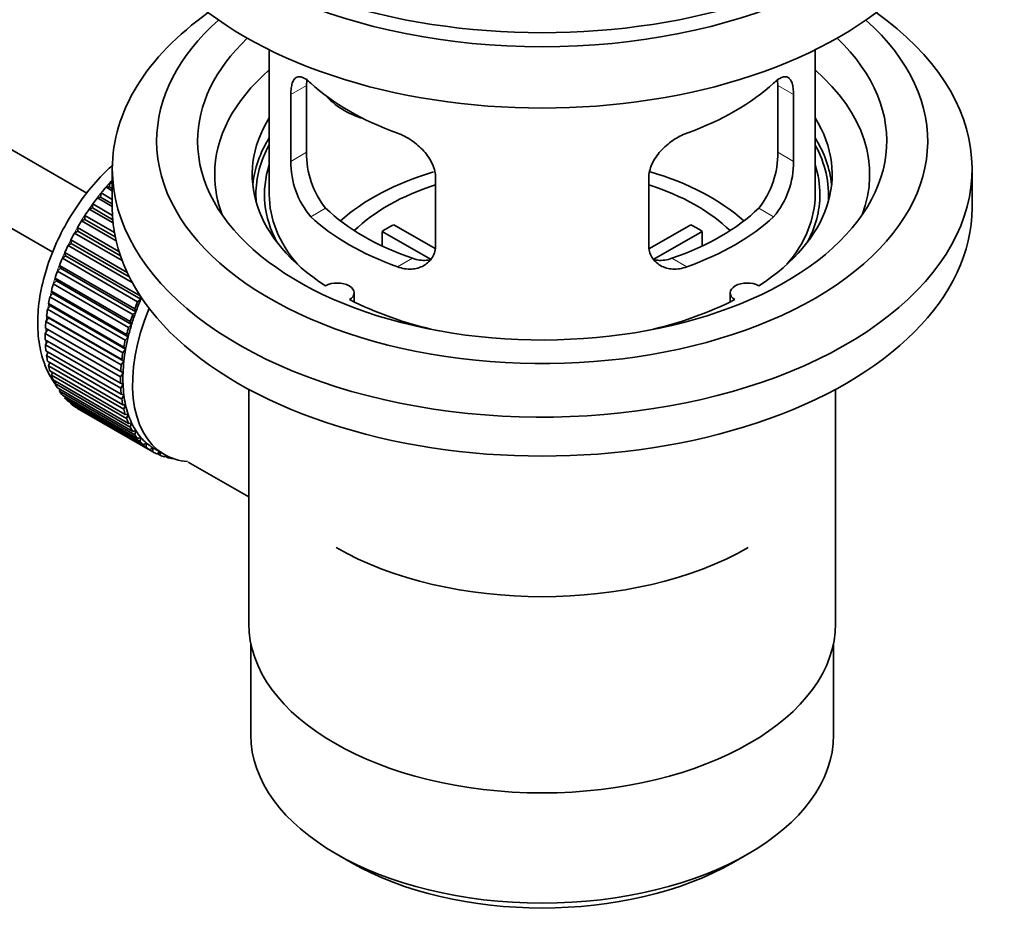
# Model space of a CAD drawing. Units: millimetres. Extents: x 0 to 1520, y 0 to 1953.
# Drawn here: x 1421 to 1493, y 165 to 231 of the extents above; entities that cross this region are included whole.
import ezdxf

# ---------------------------------------------------------------- set-up
doc = ezdxf.new("R2010")
doc.units = ezdxf.units.MM
doc.layers.add('DV6_Défaut', color=7, linetype='Continuous')
doc.layers.add('Défaut', color=7, linetype='Continuous')

# ---------------------------------------------------------------- blocks, each defined once
blk = doc.blocks.new('SE5')
at = {"layer": 'DV6_Défaut', "color": 7, "linetype": 'Continuous', "lineweight": 35}
for p, q in [((1425.988, 218.417), (1326.631, 275.781)), ((1324.353, 271.323), (1423.505, 214.077)), ((1439.357, 228.912), (1439.357, 218.31)), ((1479.357, 218.31), (1479.357, 228.912)), ((1442.095, 221.408), (1442.095, 226.307)), ((1476.618, 226.307), (1476.618, 221.408)), ((1440.943, 225.642), (1440.943, 220.743)), ((1477.77, 220.743), (1477.77, 225.642)), ((1427.857, 220.188), (1427.857, 217.33)), ((1490.857, 217.33), (1490.857, 220.188)), ((1451.55, 214.62), (1451.55, 219.518)), ((1467.164, 219.518), (1467.164, 214.62)), ((1427.397, 218.849), (1427.621, 218.878)), ((1427.857, 218.584), (1427.397, 218.849)), ((1427.621, 218.878), (1427.693, 219.184)), ((1427.621, 218.878), (1427.857, 218.742)), ((1427.693, 219.184), (1427.857, 219.089)), ((1426.762, 218.068), (1426.992, 218.125)), ((1427.857, 217.436), (1426.762, 218.068)), ((1426.992, 218.125), (1427.043, 218.424)), ((1426.992, 218.125), (1427.857, 217.625)), ((1427.043, 218.424), (1427.857, 217.955)), ((1426.161, 217.243), (1426.397, 217.327)), ((1427.914, 216.231), (1426.161, 217.243)), ((1426.397, 217.327), (1426.426, 217.618)), ((1426.397, 217.327), (1427.893, 216.463)), ((1426.426, 217.618), (1427.871, 216.784)), ((1425.6, 216.38), (1425.839, 216.49)), ((1425.839, 216.49), (1425.847, 216.772)), ((1425.839, 216.49), (1428.074, 215.2)), ((1425.847, 216.772), (1428.013, 215.521)), ((1425.323, 215.623), (1425.309, 215.892)), ((1425.309, 215.892), (1428.346, 214.139)), ((1428.135, 214.917), (1425.6, 216.38)), ((1448.475, 216.101), (1451.519, 214.344)), ((1467.218, 214.357), (1470.238, 216.101)), ((1425.083, 215.488), (1425.323, 215.623)), ((1428.574, 213.472), (1425.083, 215.488)), ((1425.323, 215.623), (1428.45, 213.817)), ((1451.175, 213.563), (1447.627, 215.611)), ((1447.627, 214.542), (1447.627, 215.611)), ((1471.087, 215.611), (1467.549, 213.569)), ((1471.087, 215.611), (1471.087, 214.542)), ((1424.614, 214.571), (1424.853, 214.731)), ((1429.318, 211.855), (1424.614, 214.571)), ((1424.853, 214.731), (1424.818, 214.985)), ((1424.818, 214.985), (1428.938, 212.607)), ((1424.853, 214.731), (1429.095, 212.282)), ((1424.197, 213.639), (1424.433, 213.822)), ((1429.713, 210.455), (1424.197, 213.639)), ((1424.433, 213.822), (1424.378, 214.059)), ((1424.378, 214.059), (1429.893, 210.875)), ((1424.433, 213.822), (1429.949, 210.638)), ((1423.836, 212.699), (1424.067, 212.903)), ((1424.067, 212.903), (1423.991, 213.121)), ((1423.991, 213.121), (1429.506, 209.937)), ((1424.067, 212.903), (1429.583, 209.719)), ((1423.758, 211.982), (1423.661, 212.179)), ((1423.661, 212.179), (1429.176, 208.995)), ((1429.351, 209.514), (1423.836, 212.699)), ((1423.532, 211.757), (1423.758, 211.982)), ((1429.048, 208.573), (1423.532, 211.757)), ((1423.758, 211.982), (1429.273, 208.797)), ((1423.29, 210.822), (1423.507, 211.065)), ((1428.805, 207.638), (1423.29, 210.822)), ((1423.507, 211.065), (1423.391, 211.241)), ((1423.391, 211.241), (1428.906, 208.056)), ((1423.507, 211.065), (1429.022, 207.881)), ((1429.893, 210.875), (1429.949, 210.638)), ((1445.581, 210.439), (1445.581, 211.105)), ((1473.133, 211.105), (1473.133, 210.439)), ((1423.11, 209.902), (1423.317, 210.161)), ((1423.317, 210.161), (1423.183, 210.313)), ((1423.183, 210.313), (1428.698, 207.129)), ((1423.317, 210.161), (1428.832, 206.977)), ((1429.949, 210.638), (1429.713, 210.455)), ((1422.994, 209.003), (1423.19, 209.277)), ((1423.19, 209.277), (1423.038, 209.404)), ((1423.038, 209.404), (1428.553, 206.219)), ((1428.625, 206.718), (1423.11, 209.902)), ((1423.19, 209.277), (1428.705, 206.092)), ((1429.583, 209.719), (1429.351, 209.514)), ((1429.506, 209.937), (1429.583, 209.719)), ((1423.126, 208.419), (1422.958, 208.52)), ((1422.958, 208.52), (1428.473, 205.336)), ((1428.509, 205.819), (1422.994, 209.003)), ((1429.273, 208.797), (1429.048, 208.573)), ((1429.176, 208.995), (1429.273, 208.797)), ((1422.943, 208.134), (1423.126, 208.419)), ((1428.459, 204.949), (1422.943, 208.134)), ((1423.126, 208.419), (1428.641, 205.234)), ((1429.022, 207.881), (1428.805, 207.638)), ((1428.906, 208.056), (1429.022, 207.881)), ((1422.943, 207.669), (1428.459, 204.485)), ((1422.958, 207.3), (1423.112, 207.571)), ((1428.473, 204.115), (1422.958, 207.3)), ((1428.698, 207.129), (1428.832, 206.977)), ((1422.994, 206.858), (1428.509, 203.674)), ((1423.038, 206.508), (1423.164, 206.76)), ((1428.553, 203.324), (1423.038, 206.508)), ((1428.832, 206.977), (1428.625, 206.718)), ((1423.11, 206.093), (1428.625, 202.909)), ((1423.183, 205.766), (1423.282, 205.993)), ((1428.698, 202.582), (1423.183, 205.766)), ((1428.705, 206.092), (1428.509, 205.819)), ((1428.553, 206.219), (1428.705, 206.092)), ((1423.29, 205.38), (1428.805, 202.196)), ((1423.391, 205.079), (1423.466, 205.279)), ((1428.906, 201.895), (1423.391, 205.079)), ((1428.641, 205.234), (1428.459, 204.949)), ((1428.473, 205.336), (1428.641, 205.234)), ((1423.532, 204.726), (1429.048, 201.541)), ((1423.661, 204.452), (1423.714, 204.621)), ((1429.176, 201.268), (1423.661, 204.452)), ((1428.459, 204.485), (1428.641, 204.41)), ((1428.641, 204.41), (1428.473, 204.115)), ((1423.836, 204.135), (1429.351, 200.95)), ((1423.991, 203.891), (1424.024, 204.026)), ((1429.506, 200.707), (1423.991, 203.891)), ((1424.197, 203.611), (1429.713, 200.427)), ((1424.378, 203.4), (1424.396, 203.497)), ((1428.509, 203.674), (1428.705, 203.626)), ((1428.705, 203.626), (1428.553, 203.324)), ((1437.857, 204.039), (1437.857, 186.875)), ((1480.857, 186.875), (1480.857, 204.039)), ((1429.893, 200.216), (1424.378, 203.4)), ((1424.614, 203.161), (1430.129, 199.976)), ((1424.818, 202.983), (1424.825, 203.039)), ((1430.334, 199.798), (1424.818, 202.983)), ((1425.083, 202.786), (1430.598, 199.602)), ((1428.625, 202.909), (1428.832, 202.889)), ((1428.832, 202.889), (1428.698, 202.582)), ((1425.309, 202.643), (1425.31, 202.655)), ((1430.825, 199.459), (1425.309, 202.643)), ((1428.805, 202.196), (1429.022, 202.204)), ((1429.022, 202.204), (1428.906, 201.895)), ((1429.048, 201.541), (1429.273, 201.577)), ((1429.273, 201.577), (1429.176, 201.268)), ((1429.351, 200.95), (1429.583, 201.013)), ((1429.583, 201.013), (1429.506, 200.707)), ((1429.713, 200.427), (1429.949, 200.517)), ((1429.949, 200.517), (1429.893, 200.216)), ((1430.129, 199.976), (1430.368, 200.093)), ((1430.368, 200.093), (1430.334, 199.798)), ((1430.598, 199.602), (1430.838, 199.743)), ((1430.838, 199.743), (1430.825, 199.459)), ((1430.963, 199.668), (1431.67, 199.259)), ((1431.115, 199.306), (1431.331, 199.455)), ((1431.362, 199.199), (1431.144, 199.325)), ((1431.355, 199.441), (1431.362, 199.199)), ((1431.677, 199.091), (1431.798, 199.189)), ((1431.942, 199.022), (1431.737, 199.14)), ((1431.93, 199.123), (1431.942, 199.022)), ((1432.277, 198.96), (1432.291, 198.972)), ((1433.426, 198.708), (1437.857, 196.149)), ((1438.007, 185.411), (1438.007, 178.71)), ((1480.707, 178.71), (1480.707, 185.411)), ((1444.26, 169.994), (1445.321, 169.382)), ((1473.393, 169.382), (1474.453, 169.994))]:
    blk.add_line(p, q, dxfattribs=at)
at = {"layer": 'DV6_Défaut', "color": 7, "linetype": 'Continuous', "lineweight": 18}
for p, q in [((1440.943, 225.642), (1442.095, 226.307)), ((1477.77, 225.642), (1476.618, 226.307)), ((1440.943, 220.743), (1442.095, 221.408)), ((1477.77, 220.743), (1476.618, 221.408)), ((1442.395, 216.683), (1443.486, 217.312)), ((1476.318, 216.683), (1475.227, 217.312)), ((1448.759, 213.008), (1449.85, 213.638)), ((1469.954, 213.008), (1468.863, 213.638))]:
    blk.add_line(p, q, dxfattribs=at)
at = {"layer": 'DV6_Défaut', "color": 7, "linetype": 'Continuous', "lineweight": 35}
for centre, radius, start, end in [((1448.415, 221.27), 6.321, 178.7495, 218.76651), ((1470.3, 221.27), 6.32, 321.23072, 1.25327), ((1447.08, 220.647), 6.137, 179.1058, 220.24344), ((1471.633, 220.648), 6.138, 319.7591, 0.89167)]:
    blk.add_arc(centre, radius, start, end, dxfattribs=at)
for centre, major_axis, ratio, start_param, end_param in [((1459.357, 248.357), (-31.5, 0), 0.57735, 0, 3.141593), ((1459.357, 242.397), (-30.75, 0), 0.57735, 0, 3.141593), ((1459.357, 246.888), (-30.75, 0), 0.57735, 0.25974, 2.881853), ((1459.357, 220.188), (-31.5, 0), 0.57735, 5.60183, 6.283185), ((1459.357, 220.188), (-31.5, 0), 0.57735, 0, 3.822948), ((1459.357, 222.229), (-28.25, 0), 0.57735, 5.708569, 6.283185), ((1459.357, 222.229), (-28.25, 0), 0.57735, 0, 3.716209), ((1459.357, 222.229), (-25.25, 0), 0.57735, 5.739722, 6.283185), ((1459.357, 222.229), (-25.25, 0), 0.57735, 0, 3.685056), ((1459.357, 219.78), (-23.999, 0), 0.57735, 5.697563, 6.283185), ((1459.357, 219.78), (-23.999, 0), 0.57735, 2.925762, 3.727215), ((1459.357, 232.599), (-20, 0), 0.57735, 0.558455, 1.012341), ((1459.357, 232.599), (20, 0), 0.57735, 5.270844, 5.72473), ((1447.024, 227.785), (-4.535, 2.105), 0.788675, 1.081911, 1.762437), ((1459.357, 219.78), (21.25, 0), 0.57735, 2.796891, 3.868159), ((1459.357, 219.78), (-21.25, 0), 0.57735, 2.415027, 3.486294), ((1459.357, 218.31), (21.25, 0), 0.57735, 2.796891, 3.081661), ((1459.357, 218.31), (-21.25, 0), 0.57735, 3.201525, 3.486294), ((1459.357, 218.31), (-20.976, 0), 0.57735, 5.976935, 6.283185), ((1459.357, 218.31), (-20.976, 0), 0.57735, 3.093913, 3.447843), ((1459.357, 218.31), (20.35, 0), 0.57735, 2.955859, 3.445055), ((1459.357, 218.31), (20.35, 0), 0.57735, 0, 0.185734), ((1431.072, 212.595), (5.75, 9.959), 0.57735, 1.191961, 1.214048), ((1459.357, 219.78), (-23.999, 0), 0.57735, 0, 0.21583), ((1459.357, 210.962), (-17.5, 0), 0.57735, 5.184208, 5.717814), ((1459.357, 210.962), (-17.5, 0), 0.57735, 3.706964, 4.242738), ((1431.072, 212.595), (5.75, 9.959), 0.57735, 1.254346, 1.303808), ((1459.357, 210.962), (-16, 0), 0.57735, 5.222101, 5.748726), ((1459.357, 210.962), (-16, 0), 0.57735, 3.676052, 4.202677), ((1431.072, 212.595), (5.75, 9.959), 0.57735, 1.344106, 1.393567), ((1459.357, 218.31), (-20.976, 0), 0.57735, 0, 0.04768), ((1459.357, 218.31), (-20, 0), 0.57735, 0, 0.458666), ((1459.357, 218.31), (-20, 0), 0.57735, 2.682927, 3.141593), ((1459.357, 218.31), (20.35, 0), 0.57735, 5.979723, 6.283185), ((1431.072, 212.595), (5.75, 9.959), 0.57735, 1.433866, 1.483327), ((1459.357, 217.33), (-31.5, 0), 0.57735, 0, 3.141593), ((1459.357, 222.801), (-18.5, 0), 0.57735, 0.53969, 1.031106), ((1459.357, 222.801), (18.5, 0), 0.57735, 5.252079, 5.743495), ((1459.357, 222.801), (-20, 0), 0.57735, 0.558455, 1.012341), ((1459.357, 222.801), (20, 0), 0.57735, 5.270844, 5.72473), ((1431.072, 212.595), (-5.75, -9.959), 0.57735, 4.665218, 4.71468), ((1459.357, 209.329), (-16, 0), 0.57735, -0.822907, -0.747889), ((1459.357, 209.329), (16, 0), 0.57735, 0.747889, 0.822907), ((1431.072, 212.595), (-5.75, -9.959), 0.57735, 4.754978, 4.804439), ((1431.072, 212.595), (-5.75, -9.959), 0.57735, -1.438447, -1.388986), ((1431.072, 212.595), (-5.75, -9.959), 0.57735, -1.348688, -1.299226), ((1431.072, 212.595), (-5.75, -9.959), 0.57735, -1.258928, -1.209466), ((1431.072, 212.595), (-5.75, -9.959), 0.57735, -1.169168, -1.119707), ((1444.331, 211.105), (-1.25, 0), 0.57735, 2.38561, 5.468371), ((1474.383, 211.105), (1.25, 0), 0.57735, 0.814814, 3.897575), ((1431.072, 212.595), (-5.75, -9.959), 0.57735, -1.079408, -1.029947), ((1437.295, 209.002), (-5.625, -9.743), 0.57735, 4.939342, 6.283185), ((1436.588, 209.41), (-5.75, -9.959), 0.57735, -1.348688, -1.299226), ((1436.588, 209.41), (-5.625, -9.743), 0.57735, -1.368837, -1.279077), ((1459.357, 219.78), (21.25, 0), 0.57735, 3.985823, 4.340705), ((1459.357, 219.78), (21.25, 0), 0.57735, 5.084073, 5.438955), ((1431.072, 212.595), (-5.75, -9.959), 0.57735, -0.989648, -0.940187), ((1436.588, 209.41), (-5.75, -9.959), 0.57735, -1.258928, -1.209466), ((1436.588, 209.41), (-5.625, -9.743), 0.57735, -1.279077, -1.189317), ((1431.072, 212.595), (-5.75, -9.959), 0.57735, -0.899889, -0.850427), ((1436.588, 209.41), (-5.75, -9.959), 0.57735, -1.169168, -1.119707), ((1436.588, 209.41), (-5.625, -9.743), 0.57735, -1.189317, -1.099557), ((1431.072, 212.595), (-5.75, -9.959), 0.57735, -0.810129, -0.760668), ((1436.588, 209.41), (-5.625, -9.743), 0.57735, -1.099557, -1.009798), ((1431.072, 212.595), (-5.75, -9.959), 0.57735, -0.720369, -0.670908), ((1436.588, 209.41), (-5.75, -9.959), 0.57735, -1.079408, -1.029947), ((1431.072, 212.595), (-5.75, -9.959), 0.57735, -0.630609, -0.581148), ((1436.588, 209.41), (-5.75, -9.959), 0.57735, -0.989648, -0.940187), ((1436.588, 209.41), (-5.625, -9.743), 0.57735, -1.009798, -0.920038), ((1431.072, 212.595), (-5.75, -9.959), 0.57735, -0.540849, -0.491388), ((1436.588, 209.41), (-5.75, -9.959), 0.57735, -0.899889, -0.850427), ((1436.588, 209.41), (-5.625, -9.743), 0.57735, -0.920038, -0.830278), ((1431.072, 212.595), (-5.75, -9.959), 0.57735, -0.45109, -0.401628), ((1436.588, 209.41), (-5.75, -9.959), 0.57735, -0.810129, -0.760668), ((1436.588, 209.41), (-5.625, -9.743), 0.57735, -0.830278, -0.740518), ((1431.072, 212.595), (-5.75, -9.959), 0.57735, -0.36133, -0.311869), ((1436.588, 209.41), (-5.625, -9.743), 0.57735, -0.740518, -0.650758), ((1431.072, 212.595), (-5.75, -9.959), 0.57735, -0.27157, -0.222109), ((1436.588, 209.41), (-5.75, -9.959), 0.57735, -0.720369, -0.670908), ((1436.588, 209.41), (-5.625, -9.743), 0.57735, -0.650758, -0.560999), ((1431.072, 212.595), (-5.75, -9.959), 0.57735, -0.18181, -0.132349), ((1431.072, 212.595), (-5.75, -9.959), 0.57735, 6.191135, 6.240596), ((1436.588, 209.41), (-5.75, -9.959), 0.57735, -0.630609, -0.581148), ((1436.588, 209.41), (-5.625, -9.743), 0.57735, -0.560999, -0.471239), ((1436.588, 209.41), (-5.75, -9.959), 0.57735, -0.540849, -0.491388), ((1436.588, 209.41), (-5.625, -9.743), 0.57735, -0.471239, -0.381479), ((1436.588, 209.41), (-5.75, -9.959), 0.57735, -0.45109, -0.401628), ((1436.588, 209.41), (-5.625, -9.743), 0.57735, -0.381479, -0.291719), ((1436.588, 209.41), (-5.75, -9.959), 0.57735, -0.36133, -0.311869), ((1436.588, 209.41), (-5.75, -9.959), 0.57735, -0.27157, -0.222109), ((1436.588, 209.41), (-5.625, -9.743), 0.57735, -0.291719, -0.20196), ((1436.588, 209.41), (-5.75, -9.959), 0.57735, -0.18181, -0.132349), ((1436.588, 209.41), (-5.625, -9.743), 0.57735, 6.081226, 6.170986), ((1436.588, 209.41), (-5.625, -9.743), 0.57735, 6.170986, 6.260745), ((1436.588, 209.41), (-5.75, -9.959), 0.57735, 6.191135, 6.240596), ((1436.588, 209.41), (5.75, 9.959), 0.57735, 3.139302, 3.188763), ((1436.588, 209.41), (5.625, 9.743), 0.57735, 3.119153, 3.141593), ((1436.588, 209.41), (-5.75, -9.959), 0.57735, 0.087469, 0.13693), ((1437.295, 209.002), (-5.625, -9.743), 0.57735, 0, 0.267463), ((1436.588, 209.41), (-5.75, -9.959), 0.57735, 0.177229, 0.22669), ((1459.357, 201.164), (21.35, 0), 0.57735, 3.926991, 5.497787), ((1459.357, 186.875), (21.5, 0), 0.57735, 3.141593, 6.283185), ((1459.357, 178.71), (21.35, 0), 0.57735, 3.141593, 6.283185), ((1459.357, 177.485), (-19.85, 0), 0.57735, 0.785398, 2.356194)]:
    blk.add_ellipse(centre, major_axis=major_axis, ratio=ratio, start_param=start_param, end_param=end_param, dxfattribs=at)
at = {"layer": 'DV6_Défaut', "color": 7, "linetype": 'Continuous', "lineweight": 18}
for start_param, end_param in [(1.182193, 2.254983), (-3.97227, -3.938075), (-3.878615, -3.848215), (-3.783987, -3.758625)]:
    blk.add_ellipse((1430.931, 212.676), major_axis=(5.625, 9.743), ratio=0.57735, start_param=start_param, end_param=end_param, dxfattribs=at)
at = {"layer": 'DV6_Défaut', "color": 7, "linetype": 'Continuous', "lineweight": 35}
for points, knots in [([(1442.395, 226.48), (1442.288, 226.58), (1442.185, 226.663), (1441.987, 226.797), (1441.891, 226.849), (1441.712, 226.919), (1441.628, 226.936), (1441.474, 226.937), (1441.402, 226.92), (1441.274, 226.85), (1441.218, 226.798), (1441.12, 226.657), (1441.078, 226.567), (1441.011, 226.358), (1440.986, 226.237), (1440.952, 225.961), (1440.943, 225.808), (1440.943, 225.642)], [0, 0, 0, 0, 0.125, 0.125, 0.25, 0.25, 0.375, 0.375, 0.5, 0.5, 0.625, 0.625, 0.75, 0.75, 0.875, 0.875, 1, 1, 1, 1]), ([(1442.095, 226.307), (1442.095, 226.474), (1442.103, 226.624), (1442.12, 226.768), (1442.121, 226.774), (1442.121, 226.781)], [0, 0, 0, 0, 0.953151, 0.953151, 1, 1, 1, 1]), ([(1477.77, 225.642), (1477.77, 225.808), (1477.762, 225.959), (1477.728, 226.232), (1477.702, 226.356), (1477.636, 226.567), (1477.595, 226.654), (1477.496, 226.796), (1477.439, 226.85), (1477.312, 226.919), (1477.241, 226.937), (1477.086, 226.936), (1477.002, 226.919), (1476.824, 226.85), (1476.728, 226.798), (1476.529, 226.663), (1476.426, 226.58), (1476.318, 226.48)], [0, 0, 0, 0, 0.125, 0.125, 0.25, 0.25, 0.375, 0.375, 0.5, 0.5, 0.625, 0.625, 0.75, 0.75, 0.875, 0.875, 1, 1, 1, 1]), ([(1451.55, 219.518), (1451.55, 219.684), (1451.53, 219.851), (1451.451, 220.19), (1451.392, 220.363), (1451.24, 220.7), (1451.148, 220.864), (1450.932, 221.187), (1450.81, 221.344), (1450.546, 221.64), (1450.402, 221.781), (1450.098, 222.046), (1449.94, 222.168), (1449.614, 222.39), (1449.443, 222.492), (1449.102, 222.669), (1448.931, 222.744), (1448.759, 222.806)], [0, 0, 0, 0, 0.125, 0.125, 0.25, 0.25, 0.375, 0.375, 0.5, 0.5, 0.625, 0.625, 0.75, 0.75, 0.875, 0.875, 1, 1, 1, 1]), ([(1469.954, 222.806), (1469.782, 222.744), (1469.612, 222.669), (1469.273, 222.494), (1469.103, 222.392), (1468.774, 222.168), (1468.616, 222.046), (1468.314, 221.784), (1468.168, 221.641), (1467.904, 221.345), (1467.783, 221.19), (1467.569, 220.869), (1467.474, 220.701), (1467.323, 220.365), (1467.264, 220.196), (1467.184, 219.854), (1467.164, 219.684), (1467.164, 219.518)], [0, 0, 0, 0, 0.125, 0.125, 0.25, 0.25, 0.375, 0.375, 0.5, 0.5, 0.625, 0.625, 0.75, 0.75, 0.875, 0.875, 1, 1, 1, 1]), ([(1427.91, 220.49), (1427.784, 220.378), (1427.158, 219.802), (1426.113, 218.664), (1424.872, 216.924), (1423.843, 215.042), (1423.057, 213.074), (1422.546, 211.083), (1422.337, 209.124), (1422.457, 207.323), (1422.889, 205.741), (1423.371, 204.848), (1423.662, 204.434), (1423.671, 204.422)], [0, 0, 0, 0, 0.027246, 0.136845, 0.246046, 0.355117, 0.464477, 0.57451, 0.685735, 0.798472, 0.900166, 0.99702, 1, 1, 1, 1]), ([(1448.759, 213.008), (1448.931, 212.946), (1449.102, 212.903), (1449.441, 212.849), (1449.611, 212.84), (1449.94, 212.857), (1450.098, 212.883), (1450.4, 212.967), (1450.545, 213.027), (1450.81, 213.176), (1450.93, 213.265), (1451.145, 213.473), (1451.239, 213.593), (1451.391, 213.851), (1451.449, 213.991), (1451.529, 214.294), (1451.55, 214.454), (1451.55, 214.62)], [0, 0, 0, 0, 0.125, 0.125, 0.25, 0.25, 0.375, 0.375, 0.5, 0.5, 0.625, 0.625, 0.75, 0.75, 0.875, 0.875, 1, 1, 1, 1]), ([(1467.164, 214.62), (1467.164, 214.454), (1467.184, 214.296), (1467.262, 213.997), (1467.322, 213.853), (1467.474, 213.594), (1467.566, 213.476), (1467.781, 213.267), (1467.903, 213.176), (1468.167, 213.027), (1468.311, 212.968), (1468.615, 212.883), (1468.773, 212.857), (1469.1, 212.84), (1469.27, 212.849), (1469.611, 212.902), (1469.783, 212.946), (1469.954, 213.008)], [0, 0, 0, 0, 0.125, 0.125, 0.25, 0.25, 0.375, 0.375, 0.5, 0.5, 0.625, 0.625, 0.75, 0.75, 0.875, 0.875, 1, 1, 1, 1]), ([(1451.188, 213.528), (1451.089, 213.508), (1450.988, 213.495), (1450.718, 213.479), (1450.545, 213.486), (1450.198, 213.536), (1450.025, 213.578), (1449.85, 213.638)], [0, 0, 0, 0, 0.23685, 0.23685, 0.618425, 0.618425, 1, 1, 1, 1]), ([(1468.863, 213.638), (1468.689, 213.578), (1468.515, 213.536), (1468.171, 213.486), (1467.998, 213.479), (1467.728, 213.495), (1467.628, 213.508), (1467.531, 213.527)], [0, 0, 0, 0, 0.38295, 0.38295, 0.765899, 0.765899, 1, 1, 1, 1])]:
    blk.add_open_spline(points, degree=3, knots=knots, dxfattribs=at)
blk.add_open_spline([(1476.595, 226.753), (1476.611, 226.619), (1476.618, 226.469), (1476.618, 226.307)], degree=3, dxfattribs=at)

msp = doc.modelspace()

# ---------------------------------------------------------------- block references
at = {"layer": 'Défaut'}
msp.add_blockref('SE5', (0, 0), dxfattribs=at)

doc.saveas('drawing.dxf')
